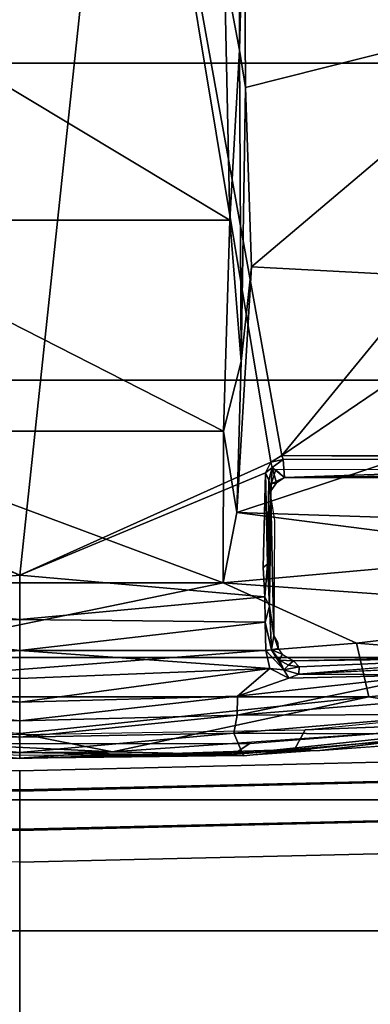
# Model space of a CAD drawing. Units: inches. Extents: x 0 to 132, y 0 to 147.
# Drawn here: x 69 to 70, y 79 to 83 of the extents above; entities that cross this region are included whole.
import ezdxf

# ---------------------------------------------------------------- set-up
doc = ezdxf.new("R2010")
doc.units = ezdxf.units.IN
doc.header["$MEASUREMENT"] = 0
for name, color, linetype in [('SEAT-BASE', 5, 'Continuous'), ('SEAT-CHASSIS', 5, 'Continuous'), ('SEAT-FABRIC', 5, 'Continuous'), ('SEAT-FRAME', 5, 'Continuous')]:
    doc.layers.add(name, color=color, linetype=linetype)

# ---------------------------------------------------------------- blocks, each defined once
blk = doc.blocks.new('1AERON2_B_TLIMANGL_ARMS_POSTUREFITSL_3T')
at = {"layer": 'SEAT-BASE'}
for points in [[(10.7707, 7.9846, 4.1776), (10.7381, 8.0888, 4.1389), (1.2953, 1.5183, 6.6264), (1.4887, 1.3703, 6.6746)], [(10.8596, 7.8907, 4.1833), (10.7707, 7.9846, 4.1776), (1.4887, 1.3703, 6.6746), (1.581, 1.2915, 6.6862)], [(10.8596, 7.8907, 4.1833), (1.581, 1.2915, 6.6862), (1.7169, 1.1045, 6.6862), (10.8603, 7.8897, 4.1833)], [(1.7169, 1.1045, 6.6862), (1.7632, 0.9924, 6.6746), (10.9221, 7.7762, 4.1776), (10.8603, 7.8897, 4.1833)], [(1.7632, 0.9924, 6.6746), (1.8442, 0.7627, 6.6264), (11.0112, 7.713, 4.1389), (10.9221, 7.7762, 4.1776)], [(1.9818, 0.6018, 6.5161), (10.6876, 7.3537, 4.2077), (11.0112, 7.713, 4.1389), (1.8442, 0.7627, 6.6264)], [(0.8726, 1.0395, 4.3018), (9.7813, 7.5593, 3.2423), (9.7976, 7.4295, 3.1616), (0.9238, 1.0093, 4.1832)], [(0.8726, 1.0395, 4.3018), (1.1323, 1.3477, 5.6622), (8.0726, 6.1332, 3.9879), (9.7813, 7.5593, 3.2423)], [(1.019, 0.9459, 4.119), (0.9238, 1.0093, 4.1832), (9.7976, 7.4295, 3.1616), (9.861, 7.3166, 3.1096)], [(1.9818, 0.6018, 6.5161), (2.1183, 0.6616, 6.4477), (9.3076, 6.2305, 4.5256), (10.6876, 7.3537, 4.2077)], [(1.019, 0.9459, 4.119), (9.861, 7.3166, 3.1096), (9.9373, 7.2199, 3.0957), (1.1167, 0.8113, 4.119)], [(1.1167, 0.8113, 4.119), (9.9373, 7.2199, 3.0957), (10.0057, 7.1175, 3.1096), (1.2144, 0.6768, 4.119)], [(1.2453, 0.5667, 4.1832), (1.2144, 0.6768, 4.119), (10.0057, 7.1175, 3.1096), (10.0935, 7.0222, 3.1616)], [(1.2453, 0.5667, 4.1832), (10.0935, 7.0222, 3.1616), (10.212, 6.9666, 3.2423), (1.2583, 0.5087, 4.3018)], [(1.6317, 0.6604, 5.6622), (1.2583, 0.5087, 4.3018), (10.212, 6.9666, 3.2423), (8.3276, 5.7822, 3.9879)], [(1.2224, 1.4823, 6.1381), (8, 6.2765, 4.4046), (8.054, 6.2233, 4.297), (1.1859, 1.4565, 6.004)], [(1.2037, 1.4146, 5.8711), (1.1859, 1.4565, 6.004), (8.054, 6.2233, 4.297), (8.0704, 6.1743, 4.1787)], [(2.1513, 0.6307, 6.3972), (8.7499, 5.7517, 4.6397), (9.3076, 6.2305, 4.5256), (2.1183, 0.6616, 6.4477)], [(1.2037, 1.4146, 5.8711), (8.0704, 6.1743, 4.1787), (8.0726, 6.1332, 3.9879), (1.1323, 1.3477, 5.6622)], [(1.6317, 0.6604, 5.6622), (8.3276, 5.7822, 3.9879), (8.366, 5.7674, 4.1787), (1.7173, 0.7076, 5.8711)], [(1.7517, 0.6778, 6.004), (1.7173, 0.7076, 5.8711), (8.366, 5.7674, 4.1787), (8.4075, 5.7367, 4.297)], [(1.7517, 0.6778, 6.004), (8.4075, 5.7367, 4.297), (8.4414, 5.6689, 4.4046), (1.7875, 0.7046, 6.1381)], [(8.6059, 5.6101, 4.6557), (2.1583, 0.6136, 6.3529), (2.1513, 0.6307, 6.3972), (8.7499, 5.7517, 4.6397)], [(8.0081, 5.1187, 4.7721), (8.6059, 5.6101, 4.6557), (2.1583, 0.6136, 6.3529), (2.1578, 0.608, 6.3093)], [(1.2337, 1.5483, 6.156), (6.9916, 5.59, 4.7054), (6.9088, 5.5046, 4.6837), (1.2224, 1.4823, 6.1381)], [(8.0081, 5.1187, 4.7721), (2.1578, 0.608, 6.3093), (3.0891, 1.3343, 6.0373), (8.0983, 5.1877, 4.6757)], [(4.2704, 2.2773, 5.6397), (8.0983, 5.1877, 4.6757), (3.0891, 1.3343, 6.0373), (3.8737, 1.9525, 5.78)], [(2.0432, 0.6869, 6.1669), (1.8538, 0.6949, 6.156), (7.4769, 4.922, 4.7054), (7.9302, 5.1715, 4.6181)], [(1.7875, 0.7046, 6.1381), (7.3701, 4.8696, 4.6837), (7.4769, 4.922, 4.7054), (1.8538, 0.6949, 6.156)], [(2.0432, 0.6869, 6.1669), (4.9867, 2.9292, 5.3925), (4.2064, 2.256, 5.633), (2.103, 0.6556, 6.1859)], [(2.1339, 0.6175, 6.2369), (2.103, 0.6556, 6.1859), (4.2064, 2.256, 5.633), (4.2704, 2.2773, 5.6397)], [(2.1339, 0.6175, 6.2369), (4.2704, 2.2773, 5.6397), (3.8737, 1.9525, 5.78), (2.1345, 0.6043, 6.26)]]:
    blk.add_3dface(points, dxfattribs=at)
at = {"layer": 'SEAT-CHASSIS'}
for points in [[(6.0827, 1.1299, 11.3616), (2.3323, 0.4546, 11.3571), (2.8799, 3.7563, 11.3583)], [(2.8799, 3.7563, 11.3583), (4.3135, 3.7405, 11.3583), (6.0827, 1.1299, 11.3616)], [(4.3135, 3.7405, 11.3583), (6.0832, 3.5136, 11.3619), (6.0827, 1.1299, 11.3616)], [(6.1482, 3.5312, 11.7698), (6.1427, 1.104, 11.7727), (6.1779, 1.142, 11.7644)], [(6.1482, 3.5312, 11.7698), (6.1779, 1.142, 11.7644), (6.1793, 3.5067, 11.7629)], [(6.0981, 3.504, 11.383), (6.0827, 1.1299, 11.3616), (6.0832, 3.5136, 11.3619)], [(6.0981, 3.504, 11.383), (6.1002, 1.1363, 11.3825), (6.0827, 1.1299, 11.3616)], [(6.1793, 3.5067, 11.7629), (6.1779, 1.142, 11.7644), (6.0981, 3.504, 11.383)], [(6.1002, 1.1363, 11.3825), (6.0981, 3.504, 11.383), (6.1779, 1.142, 11.7644)], [(7.2642, 1.2305, 12.8742), (7.1081, 2.8124, 12.9425), (7.2012, 2.8641, 12.9019)], [(7.3495, 1.1851, 12.8254), (7.2642, 1.2305, 12.8742), (7.2012, 2.8641, 12.9019)], [(6.9552, 2.0612, 11.655), (6.9614, 1.4451, 12.727), (6.9042, 2.4924, 12.7381)], [(7.0282, 1.7768, 11.6284), (7.0247, 1.2032, 11.5984), (6.9791, 2.1039, 11.6395)], [(6.9934, 1.2056, 11.6208), (6.9667, 1.1812, 12.5623), (6.9552, 2.0612, 11.655)], [(6.9614, 1.4451, 12.727), (6.9552, 2.0612, 11.655), (6.9667, 1.1812, 12.5623)], [(7.0247, 1.2032, 11.5984), (6.9934, 1.2056, 11.6208), (6.9552, 2.0612, 11.655)], [(7.1266, 1.875, 11.779), (7.2008, 0.9383, 11.788), (7.0282, 1.7768, 11.6284)], [(7.2008, 0.9383, 11.788), (7.1266, 1.875, 11.779), (7.1991, 1.8701, 11.9465)], [(7.1991, 1.8701, 11.9465), (7.2836, 1.8635, 12.5144), (7.2785, 0.9228, 11.9786)], [(7.1991, 1.8701, 11.9465), (7.2785, 0.9228, 11.9786), (7.2008, 0.9383, 11.788)], [(7.3758, 0.9646, 12.7989), (7.2785, 0.9228, 11.9786), (7.2836, 1.8635, 12.5144)], [(7.354, 1.2933, 12.8103), (7.3758, 0.9646, 12.7989), (7.2836, 1.8635, 12.5144)], [(7.2836, 1.8635, 12.5144), (7.3127, 1.8527, 12.8399), (7.354, 1.2933, 12.8103)], [(7.0282, 1.7768, 11.6284), (7.0416, 1.1606, 11.5956), (7.0247, 1.2032, 11.5984)], [(7.1188, 0.9386, 11.6655), (7.0416, 1.1606, 11.5956), (7.0282, 1.7768, 11.6284)], [(7.2008, 0.9383, 11.788), (7.1188, 0.9386, 11.6655), (7.0282, 1.7768, 11.6284)], [(6.9667, 1.1812, 12.5623), (6.9654, 1.2565, 12.6521), (6.9614, 1.4451, 12.727)], [(7.3886, 0.0001, 12.8005), (7.3495, 1.1851, 12.8254), (7.354, 1.2933, 12.8103)], [(7.3758, 0.9646, 12.7989), (7.3886, 0.0001, 12.8005), (7.354, 1.2933, 12.8103)], [(6.9667, 1.1812, 12.5623), (6.9934, 1.2056, 11.6208), (6.9859, 1.1591, 11.6084)], [(6.9859, 1.1591, 11.6084), (6.9934, 1.2056, 11.6208), (7.0057, 1.1381, 11.581)], [(6.9934, 1.2056, 11.6208), (7.0247, 1.2032, 11.5984), (7.0057, 1.1381, 11.581)], [(7.0057, 1.1381, 11.581), (7.0247, 1.2032, 11.5984), (7.0416, 1.1606, 11.5956)], [(6.9388, 1.1317, 12.4966), (6.9667, 1.1812, 12.5623), (6.9641, 1.1198, 11.5756)], [(6.9667, 1.1812, 12.5623), (6.9859, 1.1591, 11.6084), (6.9641, 1.1198, 11.5756)], [(7.0057, 1.1381, 11.581), (6.9641, 1.1198, 11.5756), (6.9859, 1.1591, 11.6084)], [(6.9998, 1.0786, 11.5495), (7.0416, 1.1606, 11.5956), (7.1188, 0.9386, 11.6655)], [(7.0057, 1.1381, 11.581), (7.0416, 1.1606, 11.5956), (6.9998, 1.0786, 11.5495)], [(6.0827, 1.1299, 11.3616), (6.1109, 1.0829, 11.3608), (2.3323, 0.4546, 11.3571)], [(6.1109, 1.0829, 11.3608), (6.0827, 1.1299, 11.3616), (6.1002, 1.1363, 11.3825)], [(6.1348, 1.0881, 11.3827), (6.1002, 1.1363, 11.3825), (6.1779, 1.142, 11.7644)], [(6.1002, 1.1363, 11.3825), (6.1348, 1.0881, 11.3827), (6.1109, 1.0829, 11.3608)], [(6.2001, 1.107, 11.7593), (6.1348, 1.0881, 11.3827), (6.1779, 1.142, 11.7644)], [(6.1348, 1.0881, 11.3827), (6.2001, 1.107, 11.7593), (6.2345, 1.083, 11.7862)], [(6.1427, 1.104, 11.7727), (6.2043, 1.0836, 11.7862), (6.1779, 1.142, 11.7644)], [(6.2043, 1.0836, 11.7862), (6.2001, 1.107, 11.7593), (6.1779, 1.142, 11.7644)], [(6.2001, 1.107, 11.7593), (6.2043, 1.0836, 11.7862), (6.2345, 1.083, 11.7862)], [(6.9136, 1.115, 12.5049), (6.9199, 1.0861, 11.5286), (6.8576, 1.0955, 12.416)], [(6.8576, 1.0955, 12.416), (6.8887, 1.1124, 12.5192), (6.9136, 1.115, 12.5049)], [(6.9199, 1.0861, 11.5286), (6.9136, 1.115, 12.5049), (6.9388, 1.1317, 12.4966)], [(6.9224, 1.0618, 11.4963), (6.9199, 1.0861, 11.5286), (7.0057, 1.1381, 11.581)], [(7.0057, 1.1381, 11.581), (6.9199, 1.0861, 11.5286), (6.9641, 1.1198, 11.5756)], [(6.9388, 1.1317, 12.4966), (6.9641, 1.1198, 11.5756), (6.9199, 1.0861, 11.5286)], [(6.9224, 1.0618, 11.4963), (7.0057, 1.1381, 11.581), (6.9998, 1.0786, 11.5495)], [(6.1109, 1.0829, 11.3608), (6.5986, 0, 11.3621), (2.3323, 0.4546, 11.3571)], [(6.1109, 1.0829, 11.3608), (6.1348, 1.0881, 11.3827), (6.1574, 1.0603, 11.3629)], [(6.1109, 1.0829, 11.3608), (6.1574, 1.0603, 11.3629), (6.5986, 0, 11.3621)], [(6.1348, 1.0881, 11.3827), (6.2345, 1.083, 11.7862), (6.1887, 1.0735, 11.3849)], [(6.1348, 1.0881, 11.3827), (6.1887, 1.0735, 11.3849), (6.1574, 1.0603, 11.3629)], [(6.5508, 1.0686, 11.3764), (6.1574, 1.0603, 11.3629), (6.1887, 1.0735, 11.3849)], [(6.5656, 1.05, 11.364), (6.1574, 1.0603, 11.3629), (6.5508, 1.0686, 11.3764)], [(6.1887, 1.0735, 11.3849), (6.2345, 1.083, 11.7862), (6.7311, 1.0767, 11.4273)], [(6.1887, 1.0735, 11.3849), (6.7311, 1.0767, 11.4273), (6.5508, 1.0686, 11.3764)], [(6.2309, 1.078, 11.8127), (6.2694, 1.0831, 11.8244), (6.2043, 1.0836, 11.7862)], [(6.2043, 1.0836, 11.7862), (6.2694, 1.0831, 11.8244), (6.2648, 1.0824, 11.7862)], [(6.2648, 1.0824, 11.7862), (6.7311, 1.0767, 11.4273), (6.2345, 1.083, 11.7862)], [(6.8576, 1.0955, 12.416), (6.2648, 1.0824, 11.7862), (6.3629, 1.0985, 12.5675)], [(6.2648, 1.0824, 11.7862), (6.8576, 1.0955, 12.416), (6.7311, 1.0767, 11.4273)], [(6.7311, 1.0767, 11.4273), (6.691, 1.0575, 11.391), (6.5508, 1.0686, 11.3764)], [(6.5656, 1.05, 11.364), (6.5508, 1.0686, 11.3764), (6.691, 1.0575, 11.391)], [(6.691, 1.0575, 11.391), (6.7311, 1.0767, 11.4273), (6.8007, 1.0578, 11.4301)], [(6.9199, 1.0861, 11.5286), (6.7311, 1.0767, 11.4273), (6.8576, 1.0955, 12.416)], [(6.8007, 1.0578, 11.4301), (6.7311, 1.0767, 11.4273), (6.9199, 1.0861, 11.5286)], [(6.9199, 1.0861, 11.5286), (6.9224, 1.0618, 11.4963), (6.8007, 1.0578, 11.4301)], [(6.8007, 1.0578, 11.4301), (6.9224, 1.0618, 11.4963), (6.9231, 0, 11.4755)], [(6.9224, 1.0618, 11.4963), (6.9998, 1.0786, 11.5495), (6.9231, 0, 11.4755)], [(7.0433, 0, 11.563), (6.9231, 0, 11.4755), (6.9998, 1.0786, 11.5495)], [(6.9998, 1.0786, 11.5495), (7.1188, 0.9386, 11.6655), (7.1455, 0, 11.67)], [(6.9998, 1.0786, 11.5495), (7.1455, 0, 11.67), (7.0433, 0, 11.563)], [(6.691, 1.0575, 11.391), (6.789, 0, 11.4109), (6.5986, 0, 11.3621)], [(6.8007, 1.0578, 11.4301), (6.789, 0, 11.4109), (6.691, 1.0575, 11.391)], [(6.8007, 1.0578, 11.4301), (6.9231, 0, 11.4755), (6.789, 0, 11.4109)], [(7.1455, 0, 11.67), (7.1188, 0.9386, 11.6655), (7.2264, 0, 11.7925)], [(7.2008, 0.9383, 11.788), (7.2264, 0, 11.7925), (7.1188, 0.9386, 11.6655)], [(7.2966, 0, 11.9627), (7.2008, 0.9383, 11.788), (7.2785, 0.9228, 11.9786)], [(7.2264, 0, 11.7925), (7.2008, 0.9383, 11.788), (7.2966, 0, 11.9627)], [(7.3627, 0, 12.4284), (7.2785, 0.9228, 11.9786), (7.3758, 0.9646, 12.7989)], [(7.3627, 0, 12.4284), (7.3758, 0.9646, 12.7989), (7.3886, 0.0001, 12.8005)], [(7.3627, 0, 12.4284), (7.2966, 0, 11.9627), (7.2785, 0.9228, 11.9786)], [(2.3323, 0.4546, 11.3571), (6.5986, 0, 11.3621), (6.1109, -1.0829, 11.3608)], [(2.3323, 0.4546, 11.3571), (6.1109, -1.0829, 11.3608), (6.0827, -1.1299, 11.3616)], [(2.3323, 0.4546, 11.3571), (6.0827, -1.1299, 11.3616), (2.3669, -0.7487, 11.3567)], [(6.5986, 0, 11.3621), (6.789, 0, 11.4109), (6.691, -1.0575, 11.391)], [(6.691, -1.0575, 11.391), (6.789, 0, 11.4109), (6.8007, -1.0578, 11.4301)], [(6.789, 0, 11.4109), (6.9231, 0, 11.4755), (6.8007, -1.0578, 11.4301)], [(6.9231, 0, 11.4755), (6.9224, -1.0618, 11.4963), (6.8007, -1.0578, 11.4301)], [(6.9231, 0, 11.4755), (6.9998, -1.0786, 11.5495), (6.9224, -1.0618, 11.4963)], [(6.9998, -1.0786, 11.5495), (6.9231, 0, 11.4755), (7.0433, 0, 11.563)], [(7.1455, 0, 11.67), (7.1188, -0.9386, 11.6655), (6.9998, -1.0786, 11.5495)], [(7.0433, 0, 11.563), (7.1455, 0, 11.67), (6.9998, -1.0786, 11.5495)], [(7.2264, 0, 11.7925), (7.1188, -0.9386, 11.6655), (7.1455, 0, 11.67)], [(7.1188, -0.9386, 11.6655), (7.2264, 0, 11.7925), (7.2008, -0.9383, 11.788)], [(7.2785, -0.9228, 11.9786), (7.2008, -0.9383, 11.788), (7.2966, 0, 11.9627)], [(7.2966, 0, 11.9627), (7.2008, -0.9383, 11.788), (7.2264, 0, 11.7925)], [(7.3495, -1.1851, 12.8254), (7.2645, -1.227, 12.8741), (7.3886, 0.0001, 12.8005)], [(7.2645, -1.227, 12.8741), (7.2852, -0.0015, 12.866), (7.3886, 0.0001, 12.8005)], [(7.3758, -0.9598, 12.7982), (7.2785, -0.9228, 11.9786), (7.3627, 0, 12.4284)], [(7.2785, -0.9228, 11.9786), (7.2966, 0, 11.9627), (7.3627, 0, 12.4284)], [(7.3495, -1.1851, 12.8254), (7.3758, -0.9598, 12.7982), (7.3886, 0.0001, 12.8005)], [(7.3886, 0.0001, 12.8005), (7.3758, -0.9598, 12.7982), (7.3627, 0, 12.4284)], [(6.5986, 0, 11.3621), (6.1574, -1.0603, 11.3629), (6.1109, -1.0829, 11.3608)]]:
    blk.add_3dface(points, dxfattribs=at)
for points, invisible_edges in [([(7.3495, 1.1851, 12.8254), (7.3127, 1.8527, 12.8399), (7.2012, 2.8641, 12.9019)], 1), ([(6.9552, 2.0612, 11.655), (6.9791, 2.1039, 11.6395), (7.0247, 1.2032, 11.5984)], 1), ([(7.354, 1.2933, 12.8103), (7.3127, 1.8527, 12.8399), (7.3495, 1.1851, 12.8254)], 2), ([(7.2852, 0.0015, 12.866), (7.2642, 1.2305, 12.8742), (7.3495, 1.1851, 12.8254)], 12), ([(7.3886, 0.0001, 12.8005), (7.2852, 0.0015, 12.866), (7.3495, 1.1851, 12.8254)], 2), ([(6.5986, 0, 11.3621), (6.1574, 1.0603, 11.3629), (6.5656, 1.05, 11.364)], 12), ([(6.5656, 1.05, 11.364), (6.691, 1.0575, 11.391), (6.5986, 0, 11.3621)], 12), ([(6.5656, -1.05, 11.364), (6.1574, -1.0603, 11.3629), (6.5986, 0, 11.3621)], 12), ([(6.5986, 0, 11.3621), (6.691, -1.0575, 11.391), (6.5656, -1.05, 11.364)], 12)]:
    blk.add_3dface(points, dxfattribs=dict(at, invisible_edges=invisible_edges))
at = {"layer": 'SEAT-FABRIC'}
for points in [[(2.8004, -8.5493, 18.9354), (4.3919, -8.435, 18.8843), (4.3919, 8.435, 18.8843), (2.8004, 8.5493, 18.9354)], [(5.7583, -8.2844, 18.72), (5.7583, 8.2844, 18.72), (4.3919, 8.435, 18.8843), (4.3919, -8.435, 18.8843)], [(5.7583, -8.2844, 18.72), (6.9532, -7.9415, 18.4731), (6.9532, 7.9415, 18.4731), (5.7583, 8.2844, 18.72)], [(7.5666, 7.6729, 18.317), (6.9532, 7.9415, 18.4731), (6.9532, -7.9415, 18.4731), (7.5666, -7.6729, 18.317)], [(7.5666, 7.6729, 18.317), (7.5666, -7.6729, 18.317), (8.1312, -7.2783, 18.1349), (8.1312, 7.2783, 18.1349)], [(8.6022, 6.7381, 17.9263), (8.1312, 7.2783, 18.1349), (8.1312, -7.2783, 18.1349), (8.6022, -6.7381, 17.9263)]]:
    blk.add_3dface(points, dxfattribs=at)
at = {"layer": 'SEAT-FRAME'}
for points in [[(4.1589, 2.3122, 14.2834), (5.2689, 0.999, 14.1341), (5.4134, 3.7027, 14.0239)], [(5.4134, 3.7027, 14.0239), (5.2689, 0.999, 14.1341), (6.3281, 0.9361, 13.9169)], [(5.4134, 3.7027, 14.0239), (6.3281, 0.9361, 13.9169), (6.4181, 3.7223, 13.799)], [(6.5037, 2.3024, 13.8392), (6.4181, 3.7223, 13.799), (6.3281, 0.9361, 13.9169)], [(6.7546, 2.594, 13.7232), (6.8917, 1.4526, 13.7076), (6.9967, 2.7811, 13.5196)], [(7.123, 1.505, 13.5262), (6.9967, 2.7811, 13.5196), (6.8917, 1.4526, 13.7076)], [(6.9967, 2.7811, 13.5196), (7.123, 1.505, 13.5262), (7.2332, 2.2201, 13.1924)], [(6.6305, 0.8775, 13.8289), (6.7546, 2.594, 13.7232), (6.5037, 2.3024, 13.8392)], [(6.6305, 0.8775, 13.8289), (6.8917, 1.4526, 13.7076), (6.7546, 2.594, 13.7232)], [(4.4966, 0.9737, 14.2717), (4.1589, 2.3122, 14.2834), (3.5579, 0.9678, 14.3958)], [(5.2689, 0.999, 14.1341), (4.1589, 2.3122, 14.2834), (4.4966, 0.9737, 14.2717)], [(6.5037, 2.3024, 13.8392), (6.3281, 0.9361, 13.9169), (6.6305, 0.8775, 13.8289)], [(7.3591, 0.4004, 13.1595), (7.2332, 2.2201, 13.1924), (7.123, 1.505, 13.5262)], [(7.3712, 0.9205, 12.8521), (7.2878, 1.9067, 12.8836), (7.2332, 2.2201, 13.1924)], [(7.3712, 0.9205, 12.8521), (7.2332, 2.2201, 13.1924), (7.3591, 0.4004, 13.1595)], [(7.27, 1.6722, 12.8692), (7.2878, 1.9067, 12.8836), (7.3712, 0.9205, 12.8521), (7.324, 0.9918, 12.8406)], [(7.4809, 1.7904, 17.0615), (7.3987, 1.7904, 16.8965), (7.4412, 0, 16.844), (7.5234, 0, 17.009)], [(7.3987, 1.7904, 16.8965), (7.4857, 1.7904, 16.754), (7.5283, 0, 16.7015), (7.4412, 0, 16.844)], [(7.6551, 1.7904, 17.1219), (7.4809, 1.7904, 17.0615), (7.5234, 0, 17.009), (7.6976, 0, 17.0694)], [(7.4857, 1.7904, 16.754), (7.6502, 1.7904, 16.7829), (7.6927, 0, 16.7304), (7.5283, 0, 16.7015)], [(7.8351, 0, 16.7676), (7.6927, 0, 16.7304), (7.6502, 1.7904, 16.7829), (7.7926, 1.7904, 16.8201)], [(9.1035, 1.7904, 16.8943), (7.6551, 1.7904, 17.1219), (7.6976, 0, 17.0694), (9.146, 0, 16.8418)], [(8.6949, 1.7904, 16.6338), (8.7374, 0, 16.5813), (7.8351, 0, 16.7676), (7.7926, 1.7904, 16.8201)], [(6.8917, 1.4526, 13.7076), (7.123, -1.505, 13.5262), (7.123, 1.505, 13.5262)], [(7.281, 0, 13.3507), (7.123, 1.505, 13.5262), (7.123, -1.505, 13.5262)], [(7.281, 0, 13.3507), (7.3591, 0.4004, 13.1595), (7.123, 1.505, 13.5262)], [(7.123, -1.505, 13.5262), (6.8917, 1.4526, 13.7076), (6.6305, 0.8775, 13.8289)], [(5.6781, 0.9543, 14.0727), (5.2689, 0.999, 14.1341), (4.4966, 0.9737, 14.2717)], [(5.6781, 0.9543, 14.0727), (6.3281, 0.9361, 13.9169), (5.2689, 0.999, 14.1341)], [(7.324, -0.9918, 12.8406), (7.324, 0.9918, 12.8406), (7.3712, 0.9205, 12.8521), (7.3757, -0.0008, 12.8327)], [(4.3366, 0.9481, 14.3933), (3.5579, 0.9678, 14.3958), (3.1551, 0.9481, 14.5603)], [(4.3366, 0.9481, 14.3933), (3.1551, 0.9481, 14.5603), (3.992, 0.8825, 14.4982)], [(4.3366, 0.9481, 14.3933), (4.4966, 0.9737, 14.2717), (3.5579, 0.9678, 14.3958)], [(3.992, 0.8825, 14.4982), (5.0686, 0.9055, 14.2822), (4.3366, 0.9481, 14.3933)], [(4.3366, 0.9481, 14.3933), (5.6781, 0.9543, 14.0727), (4.4966, 0.9737, 14.2717)], [(4.3366, 0.9481, 14.3933), (5.0686, 0.9055, 14.2822), (5.6781, 0.9543, 14.0727)], [(5.0686, 0.9055, 14.2822), (5.9774, 0.8788, 14.0479), (5.6781, 0.9543, 14.0727)], [(5.9774, 0.8788, 14.0479), (6.3281, 0.9361, 13.9169), (5.6781, 0.9543, 14.0727)], [(6.6305, 0.8775, 13.8289), (6.3281, 0.9361, 13.9169), (5.9774, 0.8788, 14.0479)], [(3.992, -0.8825, 14.4982), (5.0686, 0.9055, 14.2822), (3.992, 0.8825, 14.4982)], [(5.0686, 0.9055, 14.2822), (3.992, -0.8825, 14.4982), (5.0686, -0.9055, 14.2822)], [(5.0686, -0.9055, 14.2822), (5.9774, 0.8788, 14.0479), (5.0686, 0.9055, 14.2822)], [(7.3591, 0.4004, 13.1595), (7.3868, -0.0015, 12.836), (7.3712, 0.9205, 12.8521)], [(5.0686, -0.9055, 14.2822), (5.9774, -0.8788, 14.0479), (5.9774, 0.8788, 14.0479)], [(6.6305, 0.8775, 13.8289), (5.9774, 0.8788, 14.0479), (5.9774, -0.8788, 14.0479)], [(5.9774, -0.8788, 14.0479), (6.6305, -0.8775, 13.8289), (6.6305, 0.8775, 13.8289)], [(7.123, -1.505, 13.5262), (6.6305, 0.8775, 13.8289), (6.6305, -0.8775, 13.8289)], [(7.2332, -2.2201, 13.1924), (7.3718, -0.9114, 12.8513), (7.3591, 0.4004, 13.1595)], [(7.281, 0, 13.3507), (7.2332, -2.2201, 13.1924), (7.3591, 0.4004, 13.1595)], [(7.3718, -0.9114, 12.8513), (7.3868, -0.0015, 12.836), (7.3591, 0.4004, 13.1595)], [(7.4412, 0, 16.844), (7.3987, -1.7904, 16.8965), (7.4809, -1.7904, 17.0615), (7.5234, 0, 17.009)], [(7.5283, 0, 16.7015), (7.4857, -1.7904, 16.754), (7.3987, -1.7904, 16.8965), (7.4412, 0, 16.844)], [(7.5234, 0, 17.009), (7.4809, -1.7904, 17.0615), (7.6551, -1.7904, 17.1219), (7.6976, 0, 17.0694)], [(7.6927, 0, 16.7304), (7.6502, -1.7904, 16.7829), (7.4857, -1.7904, 16.754), (7.5283, 0, 16.7015)], [(7.6502, -1.7904, 16.7829), (7.6927, 0, 16.7304), (7.8351, 0, 16.7676), (7.7926, -1.7904, 16.8201)], [(7.6976, 0, 17.0694), (7.6551, -1.7904, 17.1219), (9.1035, -1.7904, 16.8943), (9.146, 0, 16.8418)]]:
    blk.add_3dface(points, dxfattribs=at)

msp = doc.modelspace()

# ---------------------------------------------------------------- block references
at = {"rotation": 270}
msp.add_blockref('1AERON2_B_TLIMANGL_ARMS_POSTUREFITSL_3T', (68.606, 86.9912), dxfattribs=at)

doc.saveas('drawing.dxf')
